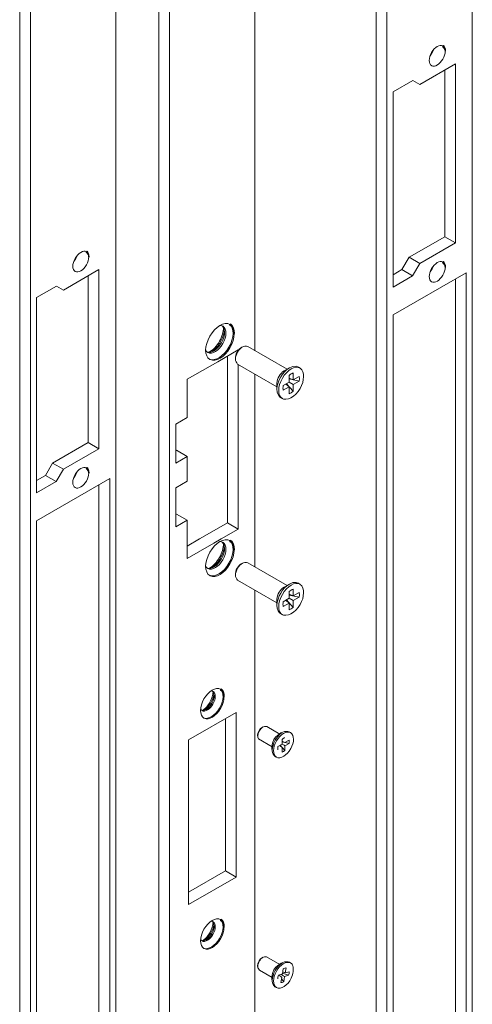
# Model space of a CAD drawing. Units: inches. Extents: x 85 to 212, y -298 to -121.
# Drawn here: x 181 to 210, y -263 to -200 of the extents above; entities that cross this region are included whole.
import ezdxf

# ---------------------------------------------------------------- set-up
doc = ezdxf.new("R2010")
doc.units = ezdxf.units.IN
doc.header["$MEASUREMENT"] = 0
doc.layers.add('Ebene 1', color=7, linetype='Continuous')

msp = doc.modelspace()

# ---------------------------------------------------------------- hatches: boundary and pattern name
at = {"layer": 'Ebene 1'}
h = msp.add_hatch(color=7, dxfattribs=at)
edge = h.paths.add_edge_path()
edge.add_spline(control_points=[(208.243, -201.891), (208.243, -201.736), (208.176, -201.65), (208.09, -201.595), (208.09, -201.595), (208.14, -201.511), (208.14, -201.511), (208.231, -201.569), (208.273, -201.71), (208.273, -201.874), (208.273, -201.874), (208.243, -201.891), (208.243, -201.891)], knot_values=[0, 0, 0, 0, 0.352778, 0.352778, 0.352778, 0.705556, 0.705556, 0.705556, 1.058333, 1.058333, 1.058333, 1.411111, 1.411111, 1.411111, 1.411111], degree=3, periodic=0)
edge.add_line((208.243, -201.891), (208.243, -201.891))
h = msp.add_hatch(color=7, dxfattribs=at)
edge = h.paths.add_edge_path()
edge.add_spline(control_points=[(185.259, -215.161), (185.259, -215.006), (185.191, -214.919), (185.106, -214.865), (185.106, -214.865), (185.156, -214.781), (185.156, -214.781), (185.247, -214.838), (185.288, -214.979), (185.288, -215.144), (185.288, -215.144), (185.259, -215.161), (185.259, -215.161)], knot_values=[0, 0, 0, 0, 0.352778, 0.352778, 0.352778, 0.705556, 0.705556, 0.705556, 1.058333, 1.058333, 1.058333, 1.411111, 1.411111, 1.411111, 1.411111], degree=3, periodic=0)
edge.add_line((185.259, -215.161), (185.259, -215.161))
h = msp.add_hatch(color=7, dxfattribs=at)
edge = h.paths.add_edge_path()
edge.add_spline(control_points=[(208.243, -215.825), (208.243, -215.669), (208.176, -215.582), (208.09, -215.528), (208.09, -215.528), (208.14, -215.445), (208.14, -215.445), (208.231, -215.502), (208.273, -215.642), (208.273, -215.807), (208.273, -215.807), (208.243, -215.825), (208.243, -215.825)], knot_values=[0, 0, 0, 0, 0.352778, 0.352778, 0.352778, 0.705556, 0.705556, 0.705556, 1.058333, 1.058333, 1.058333, 1.411111, 1.411111, 1.411111, 1.411111], degree=3, periodic=0)
edge.add_line((208.243, -215.825), (208.243, -215.825))
h = msp.add_hatch(color=7, dxfattribs=at)
edge = h.paths.add_edge_path()
edge.add_spline(control_points=[(194.631, -220.108), (194.631, -219.829), (194.522, -219.653), (194.367, -219.556), (194.367, -219.556), (194.417, -219.472), (194.417, -219.472), (194.577, -219.573), (194.661, -219.802), (194.661, -220.091), (194.661, -220.091), (194.631, -220.108), (194.631, -220.108)], knot_values=[0, 0, 0, 0, 0.352778, 0.352778, 0.352778, 0.705556, 0.705556, 0.705556, 1.058333, 1.058333, 1.058333, 1.411111, 1.411111, 1.411111, 1.411111], degree=3, periodic=0)
edge.add_line((194.631, -220.108), (194.631, -220.108))
h = msp.add_hatch(color=7, dxfattribs=at)
edge = h.paths.add_edge_path()
edge.add_spline(control_points=[(185.259, -229.094), (185.259, -228.939), (185.191, -228.853), (185.106, -228.798), (185.106, -228.798), (185.156, -228.714), (185.156, -228.714), (185.247, -228.772), (185.288, -228.913), (185.288, -229.077), (185.288, -229.077), (185.259, -229.094), (185.259, -229.094)], knot_values=[0, 0, 0, 0, 0.352778, 0.352778, 0.352778, 0.705556, 0.705556, 0.705556, 1.058333, 1.058333, 1.058333, 1.411111, 1.411111, 1.411111, 1.411111], degree=3, periodic=0)
edge.add_line((185.259, -229.094), (185.259, -229.094))
h = msp.add_hatch(color=7, dxfattribs=at)
edge = h.paths.add_edge_path()
edge.add_spline(control_points=[(194.631, -234.042), (194.631, -233.761), (194.522, -233.587), (194.367, -233.489), (194.367, -233.489), (194.417, -233.405), (194.417, -233.405), (194.577, -233.506), (194.661, -233.735), (194.661, -234.024), (194.661, -234.024), (194.631, -234.042), (194.631, -234.042)], knot_values=[0, 0, 0, 0, 0.352778, 0.352778, 0.352778, 0.705556, 0.705556, 0.705556, 1.058333, 1.058333, 1.058333, 1.411111, 1.411111, 1.411111, 1.411111], degree=3, periodic=0)
edge.add_line((194.631, -234.042), (194.631, -234.042))
h = msp.add_hatch(color=7, dxfattribs=at)
edge = h.paths.add_edge_path()
edge.add_spline(control_points=[(193.976, -243.522), (193.976, -243.293), (193.884, -243.153), (193.757, -243.072), (193.757, -243.072), (193.807, -242.988), (193.807, -242.988), (193.939, -243.072), (194.005, -243.265), (194.005, -243.505), (194.005, -243.505), (193.976, -243.522), (193.976, -243.522)], knot_values=[0, 0, 0, 0, 0.352778, 0.352778, 0.352778, 0.705556, 0.705556, 0.705556, 1.058333, 1.058333, 1.058333, 1.411111, 1.411111, 1.411111, 1.411111], degree=3, periodic=0)
edge.add_line((193.976, -243.522), (193.976, -243.522))
h = msp.add_hatch(color=7, dxfattribs=at)
edge = h.paths.add_edge_path()
edge.add_spline(control_points=[(193.976, -258.371), (193.976, -258.141), (193.884, -258.002), (193.757, -257.921), (193.757, -257.921), (193.807, -257.838), (193.807, -257.838), (193.939, -257.921), (194.005, -258.115), (194.005, -258.354), (194.005, -258.354), (193.976, -258.371), (193.976, -258.371)], knot_values=[0, 0, 0, 0, 0.352778, 0.352778, 0.352778, 0.705556, 0.705556, 0.705556, 1.058333, 1.058333, 1.058333, 1.411111, 1.411111, 1.411111, 1.411111], degree=3, periodic=0)
edge.add_line((193.976, -258.371), (193.976, -258.371))

# ---------------------------------------------------------------- linework, layer by layer
at = {"layer": 'Ebene 1', "color": 7, "lineweight": 20}
for points in [[(187.02, -289.847), (187.02, -181.633)], [(180.815, -184.42), (180.815, -292.634)], [(195.99, -221.201), (195.99, -186.812)], [(189.785, -189.599), (189.785, -297.813)], [(210.004, -276.578), (210.004, -194.9)], [(203.799, -197.687), (203.799, -279.365)], [(207.283, -202.178), (207.426, -201.978), (207.514, -201.779)], [(208.912, -202.699), (206.614, -204.026)], [(208.223, -203.096), (208.223, -213.845)], [(204.891, -204.503), (206.166, -203.766)], [(206.614, -204.026), (206.166, -203.766)], [(204.891, -217.096), (204.891, -204.503)], [(208.223, -213.845), (205.925, -215.172), (205.465, -215.968), (204.891, -216.3)], [(184.299, -215.448), (184.441, -215.248), (184.529, -215.05)], [(207.283, -216.112), (207.426, -215.911), (207.514, -215.712)], [(185.929, -215.968), (183.63, -217.295)], [(185.239, -216.366), (185.239, -227.116)], [(209.603, -216.167), (204.891, -218.887)], [(181.906, -217.773), (183.182, -217.037)], [(183.63, -217.295), (183.182, -217.037)], [(208.912, -216.565), (208.912, -264.269)], [(181.906, -230.366), (181.906, -217.773)], [(204.891, -267.388), (204.891, -218.887)], [(193.928, -219.621), (193.773, -219.569), (193.724, -219.575)], [(194.025, -220.007), (194.007, -219.835), (193.946, -219.681), (193.868, -219.601)], [(194.899, -221.148), (193.584, -221.906), (193.101, -222.186), (191.623, -223.039)], [(192.956, -221.311), (192.845, -221.219), (192.809, -221.149)], [(193.309, -221.215), (193.136, -221.282), (192.991, -221.294), (192.905, -221.269)], [(198.054, -222.392), (195.522, -220.93)], [(194.209, -221.545), (194.209, -232.294)], [(194.869, -222.054), (197.405, -223.518)], [(195.99, -222.702), (195.99, -235.134)], [(198.91, -222.324), (198.796, -222.258), (198.637, -222.198), (198.436, -222.209), (198.209, -222.302), (197.864, -222.502)], [(198.192, -222.783), (198.192, -223.222)], [(191.623, -225.494), (191.623, -223.039)], [(197.404, -223.278), (197.405, -223.66)], [(198.192, -223.222), (197.812, -223.441)], [(198.192, -223.527), (197.97, -223.35)], [(198.192, -222.966), (198.456, -223.069)], [(198.835, -222.85), (198.456, -223.069)], [(198.192, -223.965), (198.192, -223.527)], [(190.876, -225.925), (191.623, -225.494)], [(190.876, -228.446), (190.876, -225.925)], [(185.239, -227.116), (182.941, -228.442), (182.481, -229.238), (181.906, -229.57)], [(190.934, -227.617), (190.876, -227.65)], [(190.934, -227.617), (191.623, -228.014)], [(191.623, -229.607), (191.623, -228.014)], [(184.299, -229.381), (184.441, -229.181), (184.529, -228.982)], [(186.618, -229.437), (181.906, -232.158)], [(190.876, -230.038), (191.623, -229.607)], [(185.929, -229.835), (185.929, -277.54)], [(190.876, -232.559), (190.876, -230.038)], [(181.906, -280.658), (181.906, -232.158)], [(190.934, -231.731), (190.876, -231.763)], [(190.934, -231.731), (191.623, -232.129)], [(191.623, -234.583), (191.623, -232.129)], [(194.209, -232.294), (192.895, -233.053), (192.412, -233.332), (191.623, -233.787)], [(193.928, -233.554), (193.773, -233.502), (193.724, -233.508)], [(193.868, -233.533), (193.946, -233.614), (194.007, -233.769), (194.025, -233.939)], [(192.956, -235.244), (192.845, -235.152), (192.809, -235.081)], [(193.309, -235.148), (193.136, -235.215), (192.991, -235.226), (192.905, -235.202)], [(198.054, -236.325), (195.522, -234.864)], [(194.869, -235.987), (197.405, -237.451)], [(195.99, -236.635), (195.99, -295.027)], [(198.91, -236.257), (198.796, -236.19), (198.637, -236.131), (198.436, -236.143), (198.209, -236.236), (197.864, -236.435)], [(198.192, -236.717), (198.192, -237.156)], [(197.404, -237.211), (197.405, -237.593)], [(198.192, -237.156), (197.812, -237.374)], [(198.192, -237.46), (197.97, -237.283)], [(198.192, -236.899), (198.456, -237.003)], [(198.835, -236.783), (198.456, -237.003)], [(198.192, -237.899), (198.192, -237.46)], [(193.289, -243.159), (193.176, -243.121), (193.166, -243.122)], [(193.244, -243.144), (193.3, -243.202), (193.345, -243.315), (193.359, -243.44)], [(192.576, -244.398), (192.495, -244.331), (192.483, -244.308)], [(192.833, -244.327), (192.707, -244.376), (192.6, -244.384), (192.538, -244.367)], [(194.772, -244.509), (191.693, -246.287)], [(194.083, -244.907), (194.083, -254.726)], [(196.757, -245.425), (197.593, -245.907)], [(197.105, -246.737), (196.216, -246.224)], [(197.738, -246.553), (197.738, -246.249)], [(191.693, -256.904), (191.693, -246.287)], [(197.738, -246.553), (197.473, -246.706)], [(197.738, -246.766), (197.695, -246.732), (197.665, -246.707), (197.583, -246.643)], [(197.738, -246.375), (197.834, -246.414), (197.871, -246.427), (197.921, -246.447)], [(197.738, -247.071), (197.738, -246.766)], [(197.921, -246.447), (198.186, -246.294)], [(194.083, -254.726), (191.693, -256.107)], [(193.289, -258.008), (193.176, -257.97), (193.166, -257.971)], [(193.244, -257.993), (193.3, -258.051), (193.345, -258.164), (193.359, -258.289)], [(192.576, -259.248), (192.495, -259.18), (192.483, -259.158)], [(192.833, -259.176), (192.707, -259.224), (192.6, -259.233), (192.538, -259.216)], [(197.593, -260.756), (196.741, -260.264)], [(196.275, -261.12), (197.105, -261.6)], [(197.759, -261.369), (197.501, -261.452)], [(197.72, -261.599), (197.679, -261.566), (197.648, -261.542), (197.526, -261.444)], [(197.817, -261.039), (197.759, -261.369)], [(197.78, -261.247), (197.939, -261.311), (198.197, -261.228)], [(197.817, -261.039), (197.858, -261.015), (197.909, -260.995), (197.958, -260.983)], [(197.72, -261.599), (197.663, -261.93)]]:
    msp.add_lwpolyline(points, dxfattribs=at)
at = {"layer": 'Ebene 1', "color": 7, "lineweight": 13}
for points in [[(181.504, -293.032), (181.504, -184.818)], [(190.475, -298.212), (190.475, -189.997)], [(204.488, -279.762), (204.488, -198.085)], [(208.912, -202.699), (208.912, -214.244)], [(208.223, -213.845), (208.912, -214.244)], [(208.912, -214.244), (206.614, -215.571), (206.155, -216.366), (204.891, -217.096)], [(206.614, -215.571), (205.925, -215.172)], [(185.929, -215.968), (185.929, -227.513)], [(206.155, -216.366), (205.465, -215.968)], [(209.603, -216.167), (209.603, -264.668)], [(194.012, -219.881), (194.002, -219.997)], [(194.899, -222.071), (194.899, -232.692)], [(198.456, -222.631), (198.456, -223.069)], [(198.456, -223.813), (198.012, -223.326)], [(198.835, -223.155), (198.192, -223.014)], [(198.456, -223.374), (198.192, -223.222)], [(198.456, -223.374), (198.835, -223.155)], [(198.456, -223.374), (198.456, -223.813)], [(198.835, -222.85), (198.852, -222.993), (198.835, -223.155)], [(197.812, -223.746), (198.192, -223.527)], [(198.456, -223.813), (198.323, -223.908), (198.192, -223.965)], [(185.239, -227.116), (185.929, -227.513)], [(185.929, -227.513), (183.63, -228.84), (183.171, -229.636), (181.906, -230.366)], [(183.63, -228.84), (182.941, -228.442)], [(191.623, -228.014), (190.876, -228.446)], [(183.171, -229.636), (182.481, -229.238)], [(186.618, -229.437), (186.618, -277.938)], [(191.623, -232.129), (190.876, -232.559)], [(194.899, -232.692), (194.209, -232.294)], [(191.623, -234.583), (193.337, -233.595), (193.799, -233.328), (194.899, -232.692)], [(194.012, -233.814), (194.002, -233.93)], [(198.456, -236.564), (198.456, -237.003)], [(198.456, -237.746), (198.012, -237.259)], [(198.835, -237.089), (198.192, -236.947)], [(198.456, -237.308), (198.192, -237.156)], [(198.456, -237.308), (198.835, -237.089)], [(198.456, -237.308), (198.456, -237.746)], [(198.835, -236.783), (198.852, -236.926), (198.835, -237.089)], [(197.812, -237.679), (198.192, -237.46)], [(198.456, -237.746), (198.323, -237.842), (198.192, -237.899)], [(193.343, -243.31), (193.338, -243.36)], [(192.778, -244.335), (192.734, -244.365)], [(194.772, -244.509), (194.772, -255.125)], [(197.612, -246.626), (197.921, -246.965)], [(197.659, -246.677), (197.657, -246.675)], [(198.186, -246.507), (197.738, -246.409)], [(197.921, -246.66), (197.871, -246.63), (197.834, -246.61), (197.738, -246.553)], [(197.806, -246.424), (197.802, -246.423)], [(197.921, -246.66), (198.186, -246.507)], [(197.921, -246.66), (197.921, -246.965)], [(198.186, -246.294), (198.197, -246.394), (198.186, -246.507)], [(197.921, -246.965), (197.829, -247.031), (197.738, -247.071)], [(191.693, -256.904), (194.772, -255.125)], [(194.772, -255.125), (194.083, -254.726)], [(193.343, -258.159), (193.338, -258.209)], [(192.778, -259.184), (192.734, -259.213)], [(197.668, -261.398), (197.814, -261.488), (197.85, -261.511), (197.899, -261.542)], [(198.157, -261.458), (197.766, -261.33)], [(197.785, -261.337), (197.782, -261.335)], [(198.157, -261.458), (197.899, -261.542)], [(197.939, -261.311), (197.996, -260.98)], [(198.157, -261.458), (198.189, -261.339), (198.197, -261.228)], [(197.843, -261.872), (197.75, -261.915), (197.663, -261.93)], [(197.705, -261.69), (197.843, -261.872)], [(197.899, -261.542), (197.843, -261.872)]]:
    msp.add_lwpolyline(points, dxfattribs=at)
at = {"layer": 'Ebene 1', "color": 7, "lineweight": 20}
for points, knots in [([(208.106, -201.548), (207.905, -201.431), (207.577, -201.62), (207.375, -201.97), (207.173, -202.32), (207.173, -202.698), (207.375, -202.814), (207.379, -202.817), (207.383, -202.819), (207.387, -202.821)], [0, 0, 0, 0, 1, 1, 1, 2, 2, 2, 3, 3, 3, 3]), ([(185.122, -214.818), (184.92, -214.701), (184.593, -214.89), (184.391, -215.24), (184.189, -215.589), (184.189, -215.967), (184.391, -216.084), (184.395, -216.087), (184.399, -216.089), (184.403, -216.09)], [0, 0, 0, 0, 1, 1, 1, 2, 2, 2, 3, 3, 3, 3]), ([(208.106, -215.481), (207.905, -215.365), (207.577, -215.553), (207.375, -215.903), (207.173, -216.253), (207.173, -216.631), (207.375, -216.748), (207.379, -216.75), (207.383, -216.753), (207.387, -216.754)], [0, 0, 0, 0, 1, 1, 1, 2, 2, 2, 3, 3, 3, 3]), ([(194.377, -219.504), (194.018, -219.297), (193.435, -219.633), (193.077, -220.255), (192.718, -220.877), (192.718, -221.549), (193.076, -221.756), (193.085, -221.761), (193.091, -221.764), (193.098, -221.767)], [0, 0, 0, 0, 1, 1, 1, 2, 2, 2, 3, 3, 3, 3]), ([(193.036, -221.289), (193.289, -221.152), (193.527, -220.892), (193.698, -220.588), (193.87, -220.281), (193.957, -219.966), (193.956, -219.707)], [0, 0, 0, 0, 1, 1, 1, 2, 2, 2, 2]), ([(195.522, -220.93), (195.288, -220.849), (194.996, -221.006), (194.835, -221.29), (194.675, -221.573), (194.694, -221.894), (194.869, -222.054)], [0, 0, 0, 0, 1, 1, 1, 2, 2, 2, 2]), ([(197.405, -223.66), (197.407, -223.947), (197.518, -224.155), (197.691, -224.255), (198.044, -224.459), (198.586, -224.179), (198.902, -223.631), (199.192, -223.127), (199.191, -222.571), (198.91, -222.324)], [0, 0, 0, 0, 1, 1, 1, 2, 2, 2, 3, 3, 3, 3]), ([(185.122, -228.751), (184.92, -228.634), (184.593, -228.823), (184.391, -229.173), (184.189, -229.523), (184.189, -229.901), (184.391, -230.017), (184.395, -230.02), (184.399, -230.022), (184.403, -230.024)], [0, 0, 0, 0, 1, 1, 1, 2, 2, 2, 3, 3, 3, 3]), ([(194.377, -233.437), (194.018, -233.23), (193.435, -233.566), (193.077, -234.188), (192.718, -234.81), (192.718, -235.482), (193.076, -235.69), (193.085, -235.693), (193.091, -235.698), (193.098, -235.701)], [0, 0, 0, 0, 1, 1, 1, 2, 2, 2, 3, 3, 3, 3]), ([(193.036, -235.223), (193.291, -235.082), (193.527, -234.823), (193.696, -234.524), (193.87, -234.219), (193.956, -233.903), (193.956, -233.64)], [0, 0, 0, 0, 1, 1, 1, 2, 2, 2, 2]), ([(195.522, -234.864), (195.288, -234.782), (194.996, -234.939), (194.835, -235.223), (194.675, -235.506), (194.694, -235.827), (194.869, -235.987)], [0, 0, 0, 0, 1, 1, 1, 2, 2, 2, 2]), ([(197.405, -237.593), (197.407, -237.88), (197.518, -238.088), (197.691, -238.188), (198.044, -238.392), (198.586, -238.113), (198.902, -237.564), (199.192, -237.06), (199.191, -236.503), (198.91, -236.257)], [0, 0, 0, 0, 1, 1, 1, 2, 2, 2, 3, 3, 3, 3]), ([(193.768, -243.023), (193.473, -242.852), (192.993, -243.129), (192.696, -243.643), (192.401, -244.155), (192.401, -244.71), (192.696, -244.88), (192.702, -244.884), (192.708, -244.887), (192.714, -244.89)], [0, 0, 0, 0, 1, 1, 1, 2, 2, 2, 3, 3, 3, 3]), ([(192.603, -244.384), (192.777, -244.281), (192.949, -244.086), (193.079, -243.863), (193.216, -243.626), (193.29, -243.384), (193.294, -243.196)], [0, 0, 0, 0, 1, 1, 1, 2, 2, 2, 2]), ([(196.757, -245.425), (196.568, -245.368), (196.344, -245.499), (196.23, -245.724), (196.141, -245.899), (196.141, -246.09), (196.216, -246.224)], [0, 0, 0, 0, 1, 1, 1, 2, 2, 2, 2]), ([(197.105, -246.586), (197.029, -246.982), (197.137, -247.293), (197.36, -247.4), (197.646, -247.534), (198.047, -247.292), (198.296, -246.849)], [0, 0, 0, 0, 1, 1, 1, 2, 2, 2, 2]), ([(193.768, -257.872), (193.473, -257.701), (192.993, -257.978), (192.696, -258.491), (192.401, -259.004), (192.4, -259.559), (192.696, -259.73), (192.702, -259.733), (192.708, -259.736), (192.714, -259.739)], [0, 0, 0, 0, 1, 1, 1, 2, 2, 2, 3, 3, 3, 3]), ([(192.603, -259.232), (192.777, -259.129), (192.949, -258.936), (193.079, -258.712), (193.216, -258.474), (193.29, -258.233), (193.294, -258.044)], [0, 0, 0, 0, 1, 1, 1, 2, 2, 2, 2]), ([(196.741, -260.264), (196.57, -260.225), (196.37, -260.34), (196.252, -260.532), (196.122, -260.749), (196.134, -261), (196.275, -261.12)], [0, 0, 0, 0, 1, 1, 1, 2, 2, 2, 2]), ([(197.105, -261.44), (197.025, -261.824), (197.132, -262.135), (197.356, -262.245), (197.662, -262.391), (198.095, -262.121), (198.323, -261.642), (198.456, -261.364), (198.49, -261.077), (198.435, -260.854)], [0, 0, 0, 0, 1, 1, 1, 2, 2, 2, 3, 3, 3, 3])]:
    msp.add_open_spline(points, degree=3, knots=knots, dxfattribs=at)
at = {"layer": 'Ebene 1', "color": 7, "lineweight": 13}
for points, knots in [([(207.387, -202.821), (207.591, -202.924), (207.909, -202.733), (208.106, -202.392), (208.305, -202.048), (208.308, -201.676), (208.115, -201.553)], [0, 0, 0, 0, 1, 1, 1, 2, 2, 2, 2]), ([(184.403, -216.09), (184.606, -216.194), (184.925, -216.003), (185.122, -215.662), (185.32, -215.317), (185.324, -214.945), (185.131, -214.823)], [0, 0, 0, 0, 1, 1, 1, 2, 2, 2, 2]), ([(207.387, -216.754), (207.591, -216.857), (207.909, -216.666), (208.106, -216.325), (208.305, -215.981), (208.308, -215.609), (208.115, -215.486)], [0, 0, 0, 0, 1, 1, 1, 2, 2, 2, 2]), ([(192.956, -221.311), (193.229, -221.448), (193.652, -221.194), (193.916, -220.74), (194.18, -220.28), (194.185, -219.785), (193.928, -219.62)], [0, 0, 0, 0, 1, 1, 1, 2, 2, 2, 2]), ([(193.06, -221.736), (193.42, -221.896), (193.966, -221.555), (194.308, -220.967), (194.652, -220.371), (194.666, -219.728), (194.347, -219.499)], [0, 0, 0, 0, 1, 1, 1, 2, 2, 2, 2]), ([(193.098, -221.767), (193.46, -221.951), (194.026, -221.612), (194.376, -221.006), (194.729, -220.393), (194.735, -219.732), (194.393, -219.514)], [0, 0, 0, 0, 1, 1, 1, 2, 2, 2, 2]), ([(193.309, -221.215), (193.509, -221.109), (193.692, -220.914), (193.823, -220.687), (193.958, -220.453), (194.025, -220.21), (194.025, -220.007)], [0, 0, 0, 0, 1, 1, 1, 2, 2, 2, 2]), ([(198.893, -222.313), (198.578, -222.131), (198.069, -222.426), (197.755, -222.97), (197.44, -223.514), (197.44, -224.102), (197.755, -224.283), (197.759, -224.286), (197.765, -224.289), (197.769, -224.291)], [0, 0, 0, 0, 1, 1, 1, 2, 2, 2, 3, 3, 3, 3]), ([(184.403, -230.024), (184.606, -230.127), (184.925, -229.936), (185.122, -229.595), (185.32, -229.25), (185.324, -228.879), (185.131, -228.755)], [0, 0, 0, 0, 1, 1, 1, 2, 2, 2, 2]), ([(192.956, -235.244), (193.229, -235.381), (193.652, -235.126), (193.916, -234.672), (194.18, -234.213), (194.185, -233.718), (193.928, -233.554)], [0, 0, 0, 0, 1, 1, 1, 2, 2, 2, 2]), ([(193.06, -235.669), (193.42, -235.829), (193.966, -235.488), (194.308, -234.901), (194.652, -234.304), (194.666, -233.662), (194.347, -233.432)], [0, 0, 0, 0, 1, 1, 1, 2, 2, 2, 2]), ([(193.098, -235.701), (193.46, -235.884), (194.026, -235.545), (194.376, -234.939), (194.729, -234.326), (194.735, -233.665), (194.393, -233.447)], [0, 0, 0, 0, 1, 1, 1, 2, 2, 2, 2]), ([(193.309, -235.148), (193.509, -235.042), (193.691, -234.847), (193.823, -234.62), (193.958, -234.386), (194.025, -234.144), (194.025, -233.939)], [0, 0, 0, 0, 1, 1, 1, 2, 2, 2, 2]), ([(198.893, -236.246), (198.578, -236.065), (198.069, -236.358), (197.755, -236.903), (197.44, -237.447), (197.44, -238.035), (197.755, -238.216), (197.759, -238.219), (197.765, -238.222), (197.769, -238.224)], [0, 0, 0, 0, 1, 1, 1, 2, 2, 2, 3, 3, 3, 3]), ([(192.682, -244.865), (192.98, -244.996), (193.43, -244.714), (193.711, -244.23), (193.996, -243.738), (194.008, -243.207), (193.745, -243.018)], [0, 0, 0, 0, 1, 1, 1, 2, 2, 2, 2]), ([(192.713, -244.889), (193.012, -245.041), (193.479, -244.762), (193.768, -244.261), (194.06, -243.756), (194.064, -243.211), (193.782, -243.031)], [0, 0, 0, 0, 1, 1, 1, 2, 2, 2, 2]), ([(192.576, -244.398), (192.777, -244.499), (193.087, -244.312), (193.28, -243.979), (193.475, -243.643), (193.478, -243.279), (193.289, -243.159)], [0, 0, 0, 0, 1, 1, 1, 2, 2, 2, 2]), ([(192.833, -244.327), (192.98, -244.249), (193.113, -244.106), (193.21, -243.939), (193.309, -243.768), (193.359, -243.59), (193.359, -243.44)], [0, 0, 0, 0, 1, 1, 1, 2, 2, 2, 2]), ([(198.285, -245.818), (198.033, -245.674), (197.626, -245.909), (197.374, -246.344), (197.123, -246.779), (197.123, -247.249), (197.374, -247.394), (197.38, -247.397), (197.384, -247.4), (197.389, -247.402)], [0, 0, 0, 0, 1, 1, 1, 2, 2, 2, 3, 3, 3, 3]), ([(192.576, -259.248), (192.777, -259.348), (193.087, -259.161), (193.28, -258.828), (193.475, -258.491), (193.478, -258.129), (193.289, -258.008)], [0, 0, 0, 0, 1, 1, 1, 2, 2, 2, 2]), ([(192.682, -259.713), (192.98, -259.845), (193.43, -259.564), (193.711, -259.079), (193.996, -258.587), (194.008, -258.057), (193.746, -257.867)], [0, 0, 0, 0, 1, 1, 1, 2, 2, 2, 2]), ([(192.714, -259.739), (193.013, -259.89), (193.479, -259.61), (193.768, -259.11), (194.06, -258.605), (194.064, -258.06), (193.782, -257.88)], [0, 0, 0, 0, 1, 1, 1, 2, 2, 2, 2]), ([(192.833, -259.176), (192.98, -259.098), (193.113, -258.955), (193.21, -258.788), (193.309, -258.617), (193.359, -258.439), (193.359, -258.289)], [0, 0, 0, 0, 1, 1, 1, 2, 2, 2, 2]), ([(196.501, -260.298), (196.408, -260.353), (196.325, -260.446), (196.264, -260.551), (196.174, -260.708), (196.144, -260.873), (196.175, -260.99)], [0, 0, 0, 0, 1, 1, 1, 2, 2, 2, 2]), ([(198.265, -260.657), (198.009, -260.534), (197.617, -260.772), (197.374, -261.193), (197.123, -261.627), (197.123, -262.098), (197.374, -262.244), (197.382, -262.248), (197.388, -262.251), (197.395, -262.254)], [0, 0, 0, 0, 1, 1, 1, 2, 2, 2, 3, 3, 3, 3])]:
    msp.add_open_spline(points, degree=3, knots=knots, dxfattribs=at)
at = {"layer": 'Ebene 1', "lineweight": 0}
for points in [[(208.243, -201.891), (208.243, -201.736), (208.176, -201.65), (208.09, -201.595), (208.09, -201.595), (208.14, -201.511), (208.14, -201.511), (208.231, -201.569), (208.273, -201.71), (208.273, -201.874), (208.273, -201.874), (208.243, -201.891), (208.243, -201.891)], [(185.259, -215.161), (185.259, -215.006), (185.191, -214.919), (185.106, -214.865), (185.106, -214.865), (185.156, -214.781), (185.156, -214.781), (185.247, -214.838), (185.288, -214.979), (185.288, -215.144), (185.288, -215.144), (185.259, -215.161), (185.259, -215.161)], [(208.243, -215.825), (208.243, -215.669), (208.176, -215.582), (208.09, -215.528), (208.09, -215.528), (208.14, -215.445), (208.14, -215.445), (208.231, -215.502), (208.273, -215.642), (208.273, -215.807), (208.273, -215.807), (208.243, -215.825), (208.243, -215.825)], [(194.631, -220.108), (194.631, -219.829), (194.522, -219.653), (194.367, -219.556), (194.367, -219.556), (194.417, -219.472), (194.417, -219.472), (194.577, -219.573), (194.661, -219.802), (194.661, -220.091), (194.661, -220.091), (194.631, -220.108), (194.631, -220.108)], [(185.259, -229.094), (185.259, -228.939), (185.191, -228.853), (185.106, -228.798), (185.106, -228.798), (185.156, -228.714), (185.156, -228.714), (185.247, -228.772), (185.288, -228.913), (185.288, -229.077), (185.288, -229.077), (185.259, -229.094), (185.259, -229.094)], [(194.631, -234.042), (194.631, -233.761), (194.522, -233.587), (194.367, -233.489), (194.367, -233.489), (194.417, -233.405), (194.417, -233.405), (194.577, -233.506), (194.661, -233.735), (194.661, -234.024), (194.661, -234.024), (194.631, -234.042), (194.631, -234.042)], [(193.976, -243.522), (193.976, -243.293), (193.884, -243.153), (193.757, -243.072), (193.757, -243.072), (193.807, -242.988), (193.807, -242.988), (193.939, -243.072), (194.005, -243.265), (194.005, -243.505), (194.005, -243.505), (193.976, -243.522), (193.976, -243.522)], [(193.976, -258.371), (193.976, -258.141), (193.884, -258.002), (193.757, -257.921), (193.757, -257.921), (193.807, -257.838), (193.807, -257.838), (193.939, -257.921), (194.005, -258.115), (194.005, -258.354), (194.005, -258.354), (193.976, -258.371), (193.976, -258.371)]]:
    msp.add_open_spline(points, degree=3, knots=[0, 0, 0, 0, 1, 1, 1, 2, 2, 2, 3, 3, 3, 4, 4, 4, 4], dxfattribs=at)
at = {"layer": 'Ebene 1', "color": 7, "lineweight": 20}
for points in [[(208.115, -201.553), (208.112, -201.551), (208.109, -201.549), (208.106, -201.548)], [(185.131, -214.823), (185.128, -214.821), (185.124, -214.819), (185.122, -214.818)], [(208.115, -215.486), (208.112, -215.485), (208.109, -215.482), (208.106, -215.481)], [(194.393, -219.514), (194.387, -219.51), (194.381, -219.507), (194.377, -219.504)], [(198.456, -222.631), (198.365, -222.656), (198.273, -222.711), (198.192, -222.783)], [(197.812, -223.441), (197.788, -223.559), (197.79, -223.664), (197.812, -223.746)], [(185.131, -228.756), (185.128, -228.754), (185.124, -228.753), (185.122, -228.751)], [(194.393, -233.447), (194.387, -233.444), (194.381, -233.44), (194.377, -233.437)], [(198.456, -236.564), (198.365, -236.59), (198.273, -236.645), (198.192, -236.717)], [(197.812, -237.374), (197.788, -237.493), (197.79, -237.598), (197.812, -237.679)], [(193.782, -243.031), (193.777, -243.028), (193.773, -243.025), (193.768, -243.023)], [(198.283, -245.816), (198.067, -245.661), (197.731, -245.743), (197.437, -245.997)], [(197.921, -246.142), (197.858, -246.16), (197.795, -246.198), (197.738, -246.249)], [(198.296, -246.849), (198.539, -246.429), (198.528, -245.994), (198.283, -245.816)], [(197.473, -246.706), (197.457, -246.788), (197.459, -246.862), (197.473, -246.919)], [(193.782, -257.88), (193.777, -257.877), (193.773, -257.874), (193.768, -257.872)], [(198.303, -260.675), (198.089, -260.506), (197.737, -260.583), (197.444, -260.842)], [(198.435, -260.854), (198.404, -260.777), (198.358, -260.716), (198.303, -260.675)], [(197.501, -261.452), (197.472, -261.536), (197.46, -261.615), (197.461, -261.683)]]:
    msp.add_open_spline(points, degree=3, dxfattribs=at)
at = {"layer": 'Ebene 1', "color": 7, "lineweight": 13}
for points in [[(193.22, -221.25), (193.592, -221.004), (193.914, -220.478), (194.002, -219.997)], [(195.186, -220.956), (194.938, -221.099), (194.737, -221.442), (194.727, -221.732)], [(197.864, -222.502), (197.616, -222.646), (197.414, -222.988), (197.404, -223.278)], [(198.208, -222.302), (197.775, -222.553), (197.422, -223.153), (197.405, -223.66)], [(198.91, -222.324), (198.904, -222.32), (198.898, -222.316), (198.893, -222.313)], [(193.22, -235.183), (193.592, -234.938), (193.914, -234.41), (194.002, -233.93)], [(195.186, -234.889), (194.938, -235.032), (194.737, -235.375), (194.727, -235.665)], [(197.864, -236.435), (197.616, -236.578), (197.414, -236.921), (197.404, -237.211)], [(198.208, -236.236), (197.775, -236.487), (197.422, -237.087), (197.405, -237.593)], [(198.91, -236.257), (198.904, -236.253), (198.898, -236.249), (198.893, -236.246)], [(192.778, -244.335), (193.063, -244.091), (193.273, -243.711), (193.338, -243.36)], [(196.495, -245.453), (196.309, -245.569), (196.163, -245.829), (196.163, -246.042)], [(197.724, -245.832), (197.377, -246.047), (197.106, -246.532), (197.105, -246.932)], [(197.437, -245.997), (197.251, -246.113), (197.105, -246.373), (197.105, -246.586)], [(198.296, -245.825), (198.292, -245.823), (198.288, -245.82), (198.285, -245.818)], [(192.778, -259.184), (193.063, -258.94), (193.273, -258.561), (193.338, -258.209)], [(197.736, -260.673), (197.382, -260.886), (197.101, -261.384), (197.105, -261.79)], [(197.444, -260.842), (197.254, -260.956), (197.103, -261.223), (197.105, -261.44)]]:
    msp.add_open_spline(points, degree=3, dxfattribs=at)

doc.saveas('drawing.dxf')
